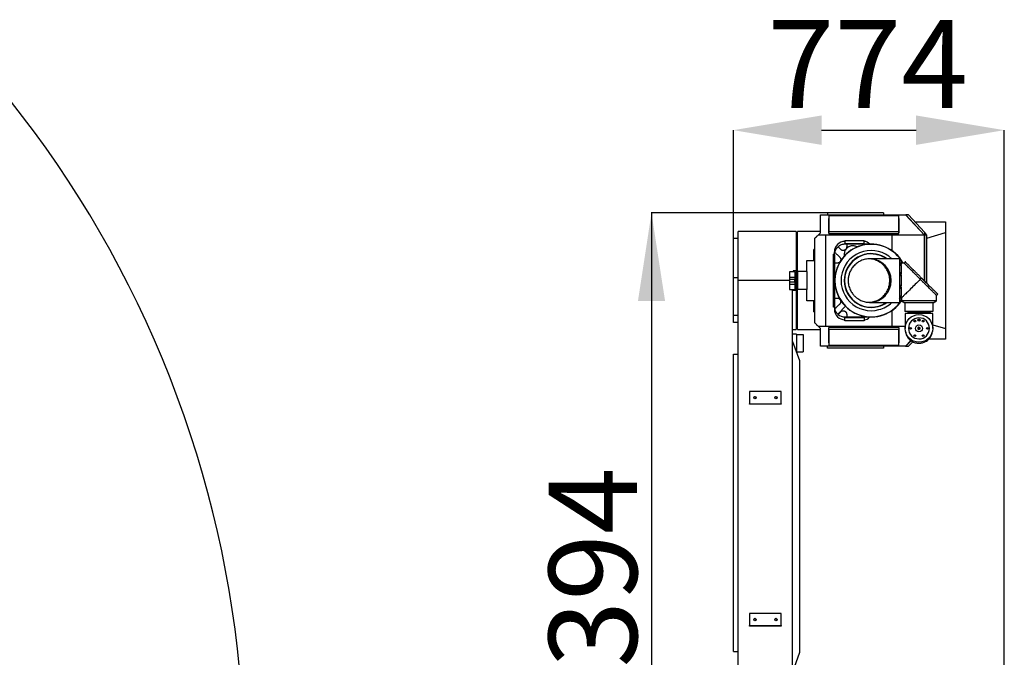
# Model space of a CAD drawing. Units: millimetres. Extents: x 0 to 21859, y 0 to 12474.
# Drawn here: x 6786 to 9598, y 7184 to 9005 of the extents above; entities that cross this region are included whole.
import ezdxf

# ---------------------------------------------------------------- set-up
doc = ezdxf.new("R2010")
doc.units = ezdxf.units.MM
doc.header["$PDSIZE"] = -1
doc.linetypes.add('SLD-实线', pattern=[0])
doc.layers.add('PDF_TEXT', color=7, linetype='SLD-实线')
doc.styles.add('SLDTEXTSTYLE1', font='SIMSUN.TTC')
doc.dimstyles.new('SLDDIMSTYLE0', dxfattribs={"dimtxt": 252, "dimasz": 252, "dimexe": 0, "dimexo": 0.0625, "dimgap": 63, "dimtad": 2, "dimrnd": 1e-09, "dimzin": 12, "dimdsep": 46, "dimtxsty": 'SLDTEXTSTYLE1', "dimsah": 1, "dimcen": 0.09, "dimadec": 0, "dimazin": 3, "dimtfac": 1, "dimtdec": 3, "dimtofl": 0, "dimtmove": 0, "dimatfit": 3, "dimfxl": 1, "dimfrac": 2, "dimtolj": 1, "dimtzin": 12, "dimarcsym": 0})
doc.dimstyles.new('SLDDIMSTYLE1', dxfattribs={"dimtxt": 252, "dimasz": 252, "dimexe": 0, "dimexo": 0.0625, "dimgap": 63, "dimtad": 2, "dimrnd": 1e-09, "dimzin": 12, "dimdsep": 46, "dimtxsty": 'SLDTEXTSTYLE1', "dimsah": 1, "dimcen": 0.09, "dimadec": 0, "dimazin": 3, "dimtfac": 1, "dimtdec": 3, "dimtmove": 0, "dimatfit": 0, "dimfxl": 1, "dimfrac": 2, "dimtolj": 1, "dimtzin": 12, "dimarcsym": 0})

# ---------------------------------------------------------------- blocks, each defined once
blk = doc.blocks.new('_D_15')
at = {"layer": 'PDF_TEXT'}
for p, q in [((9093, 8453.4), (8589.2, 8453.4)), ((8590.2, 8453.4), (8590.2, 6059.9)), ((8887.5, 6059.9), (8589.2, 6059.9))]:
    blk.add_line(p, q, dxfattribs=at)
for points in [[(8590.2, 8453.4), (8551.5, 8201.4), (8629, 8201.4)], [(8590.2, 6059.9), (8629, 6311.9), (8551.5, 6311.9)]]:
    blk.add_solid(points, dxfattribs=at)
at = {"layer": 'PDF_TEXT', "insert": (8297, 6963.4), "char_height": 252, "attachment_point": 1, "rotation": 90, "style": 'SLDTEXTSTYLE1'}
blk.add_mtext('2394', dxfattribs=at)
blk = doc.blocks.new('_D_16')
at = {"layer": 'Defpoints', "color": 0}
for p in [(9597.6, 8689.7), (8823.9, 8379.9), (9597.6, 6744.7)]:
    blk.add_point(p, dxfattribs=at)
at = {"layer": 'PDF_TEXT', "color": 0, "lineweight": -2}
for p, q in [((8823.9, 8380), (8823.9, 8689.7)), ((9075.9, 8689.7), (9345.6, 8689.7)), ((9597.6, 6744.7), (9597.6, 8689.7))]:
    blk.add_line(p, q, dxfattribs=at)
at = {"layer": 'PDF_TEXT', "color": 0}
for points in [[(9075.9, 8731.7), (9075.9, 8647.7), (8823.9, 8689.7)], [(9345.6, 8647.7), (9345.6, 8731.7), (9597.6, 8689.7)]]:
    blk.add_solid(points, dxfattribs=at)
at = {"layer": 'PDF_TEXT', "color": 0, "insert": (9207.7, 9004.7), "char_height": 252, "attachment_point": 2, "style": 'SLDTEXTSTYLE1'}
blk.add_mtext('\\A1;774', dxfattribs=at)

msp = doc.modelspace()

# ---------------------------------------------------------------- linework, layer by layer
at = {"color": 7, "linetype": 'Continuous', "lineweight": 25}
for p, q in [((9072.4834, 8447.43336), (9315.85801, 8447.43336)), ((9072.4834, 8396.63328), (9072.4834, 8447.43336)), ((9092.98339, 8453.4334), (9092.98339, 8447.43336)), ((9252.98339, 8453.4334), (9092.98339, 8453.4334)), ((9095.98339, 8436.89073), (9095.98339, 8396.64162)), ((9096.48339, 8444.49342), (9096.48339, 8399.77206)), ((9296.48339, 8444.49342), (9096.48339, 8444.49342)), ((9252.98339, 8453.4334), (9252.98339, 8447.43336)), ((9296.48339, 8399.77206), (9296.48339, 8444.49342)), ((9296.98339, 8396.64162), (9296.98339, 8436.89073)), ((9315.85801, 8447.43336), (9369.48339, 8389.93324)), ((9315.85801, 8447.43336), (9316.48313, 8447.43336)), ((9316.48313, 8447.43336), (9370.10852, 8389.93324)), ((9324.20677, 8447.43336), (9316.48313, 8447.43336)), ((9370.10852, 8398.21494), (9324.20677, 8447.43336)), ((9342.85908, 8427.43338), (9429.80682, 8427.43338)), ((9429.80682, 8427.43338), (9429.80682, 8396.93249)), ((8837.8834, 8379.93325), (8823.8834, 8379.93325)), ((8823.8834, 8268.304), (8823.8834, 8379.93325)), ((9002.88339, 8399.93323), (8837.8834, 8399.93323)), ((8837.8834, 8259.93336), (8837.8834, 8399.93323)), ((9002.88339, 8399.93323), (9002.88339, 8287.43328)), ((9007.48465, 8385.18322), (9002.88339, 8385.18322)), ((9072.4834, 8399.93323), (9007.48213, 8399.93323)), ((9056.48339, 8139.23324), (9056.48339, 8380.63324)), ((9065.78339, 8389.93324), (9072.4834, 8396.63328)), ((9087.4834, 8389.93324), (9087.4834, 8129.93325)), ((9277.20475, 8389.93324), (9087.4834, 8389.93324)), ((9096.48339, 8394.40549), (9096.48339, 8399.77206)), ((9096.48339, 8399.77206), (9296.48339, 8399.77206)), ((9096.48339, 8394.40549), (9099.1921, 8394.40549)), ((9101.48339, 8394.18186), (9291.48339, 8394.18186)), ((9277.48339, 8384.93336), (9277.20475, 8389.93324)), ((9369.48339, 8389.93324), (9277.20475, 8389.93324)), ((9277.48339, 8344.88047), (9277.48339, 8384.93336)), ((9293.77468, 8394.40549), (9296.48339, 8394.40549)), ((9296.48339, 8394.40549), (9296.48339, 8399.77206)), ((9369.48339, 8259.00448), (9369.48339, 8389.93324)), ((9370.10852, 8398.21494), (9370.10852, 8389.93324)), ((9376.45267, 8389.93324), (9370.10852, 8398.21494)), ((9370.10852, 8389.93324), (9370.10852, 8258.37935)), ((9376.45267, 8389.93324), (9370.10852, 8389.93324)), ((9376.45267, 8381.03617), (9429.80682, 8396.93249)), ((9376.45267, 8252.03503), (9376.45267, 8389.93324)), ((9429.80682, 8396.93249), (9429.80682, 8122.93423)), ((9130.41232, 8348.8623), (9122.7472, 8356.52746)), ((9142.48339, 8374.93337), (9142.48339, 8366.06682)), ((9142.48339, 8374.93337), (9197.48339, 8374.93337)), ((9142.48339, 8366.06682), (9142.48339, 8363.93321)), ((9142.48339, 8366.06682), (9197.48339, 8366.06682)), ((9147.48339, 8363.93321), (9142.48339, 8363.93321)), ((9187.16474, 8363.93321), (9147.48339, 8363.93321)), ((9197.48339, 8366.06682), (9197.48339, 8374.93337)), ((9197.48339, 8363.93321), (9197.48339, 8366.06682)), ((9056.48339, 8348.81628), (9053.48213, 8348.81628)), ((9053.48339, 8336.47002), (9056.48339, 8336.47002)), ((9109.48339, 8184.43335), (9109.48339, 8335.43337)), ((9112.48339, 8335.43337), (9109.48339, 8335.43337)), ((9112.48339, 8333.93324), (9112.48339, 8341.88403)), ((9112.48339, 8333.93324), (9112.48339, 8309.93331)), ((9214.73339, 8321.9334), (9211.19786, 8321.9334)), ((9297.98339, 8322.43336), (9217.48339, 8322.43336)), ((9297.98339, 8322.43336), (9297.98339, 8322.30509)), ((9298.48339, 8322.30509), (9297.98339, 8322.30509)), ((9298.48339, 8322.30509), (9298.48339, 8312.74427)), ((9298.48339, 8322.30509), (9300.80144, 8318.43341)), ((9033.48339, 8317.3777), (9053.48339, 8317.3777)), ((9112.48339, 8309.93331), (9112.48339, 8209.93341)), ((9297.98339, 8312.74427), (9298.48339, 8312.74427)), ((9297.98339, 8312.74427), (9297.98339, 8308.04218)), ((9300.80144, 8309.61193), (9297.98339, 8309.61193)), ((9298.48339, 8308.04218), (9297.98339, 8308.04218)), ((9300.80144, 8309.61193), (9298.48339, 8312.74427)), ((9298.48339, 8308.04218), (9298.48339, 8283.01156)), ((9298.48339, 8308.04218), (9300.80144, 8304.9096)), ((9302.98339, 8314.90124), (9302.98339, 8305.50683)), ((9311.48339, 8309.93331), (9302.98339, 8309.93331)), ((9302.98339, 8303.29979), (9302.98339, 8305.50683)), ((9302.98339, 8303.29979), (9302.98339, 8278.70477)), ((9314.95343, 8313.53439), (9311.4179, 8309.99888)), ((8823.8834, 8268.304), (8837.8834, 8268.304)), ((8823.8834, 8161.32844), (8823.8834, 8268.304)), ((8999.38339, 8284.93322), (8984.38339, 8284.93322)), ((8984.38339, 8284.93322), (8984.38339, 8269.93335)), ((8984.38339, 8269.93335), (8984.38339, 8263.93331)), ((8984.38339, 8269.93335), (8999.38339, 8269.93335)), ((9002.88339, 8287.43328), (8994.88339, 8287.43328)), ((8994.88339, 8287.43328), (8994.88339, 8284.93322)), ((8999.38339, 8284.93322), (8999.38339, 8269.93335)), ((8999.38339, 8284.93322), (8999.88339, 8284.93322)), ((8999.38339, 8269.93335), (8999.38339, 8263.93331)), ((8999.88339, 8284.93322), (8999.88339, 8234.93327)), ((9002.88339, 8232.43321), (9002.88339, 8287.43328)), ((9008.48338, 8234.4333), (9008.48338, 8285.43342)), ((9033.48339, 8285.43342), (9008.48338, 8285.43342)), ((9033.48339, 8285.43342), (9033.48339, 8234.4333)), ((9297.98339, 8283.01156), (9298.48339, 8283.01156)), ((9297.98339, 8283.01156), (9297.98339, 8275.40315)), ((9300.80144, 8281.81494), (9297.98339, 8281.81494)), ((9298.48339, 8275.40315), (9297.98339, 8275.40315)), ((9300.80144, 8281.81494), (9298.48339, 8283.01156)), ((9298.48339, 8275.40315), (9298.48339, 8244.46357)), ((9298.48339, 8275.40315), (9300.80144, 8274.20653)), ((9302.98339, 8275.13374), (9302.98339, 8278.70477)), ((9302.98339, 8275.13374), (9302.98339, 8244.73275)), ((9361.26893, 8267.21896), (9357.73339, 8263.68321)), ((8984.38339, 8259.93336), (8837.8834, 8259.93336)), ((8837.8834, 6990.04299), (8837.8834, 8259.93336)), ((8984.38339, 8263.93331), (8999.38339, 8263.93331)), ((8984.38339, 8263.93331), (8984.38339, 8255.93341)), ((8984.38339, 8255.93341), (8984.38339, 8249.93337)), ((8984.38339, 8255.93341), (8999.38339, 8255.93341)), ((8984.38339, 8249.93337), (8999.38339, 8249.93337)), ((8984.38339, 8249.93337), (8984.38339, 8234.93327)), ((8999.38339, 8255.93341), (8999.38339, 8263.93331)), ((8999.38339, 8255.93341), (8999.38339, 8249.93337)), ((8999.38339, 8249.93337), (8999.38339, 8234.93327)), ((9274.13036, 8259.93336), (9270.59482, 8259.93336)), ((9297.98339, 8244.46357), (9298.48339, 8244.46357)), ((9297.98339, 8244.46357), (9297.98339, 8236.85516)), ((9297.98339, 8238.05154), (9300.80144, 8238.05154)), ((9300.80144, 8245.65996), (9298.48339, 8244.46357)), ((9298.48339, 8236.85516), (9300.80144, 8238.05154)), ((9302.98339, 8241.16171), (9302.98339, 8244.73275)), ((9302.98339, 8241.16171), (9302.98339, 8216.56693)), ((8984.38339, 8234.93327), (8999.38339, 8234.93327)), ((8992.88339, 8086.12193), (8992.88339, 8234.93327)), ((8994.88339, 8234.93327), (8994.88339, 8232.43321)), ((8994.88339, 8232.43321), (9002.88339, 8232.43321)), ((8999.88339, 8234.93327), (8999.38339, 8234.93327)), ((9002.88339, 8232.43321), (9002.88339, 8119.93326)), ((9033.48339, 8234.4333), (9008.48338, 8234.4333)), ((9112.48339, 8209.93341), (9112.48339, 8185.93324)), ((9298.48339, 8236.85516), (9297.98339, 8236.85516)), ((9297.98339, 8211.82455), (9298.48339, 8211.82455)), ((9297.98339, 8211.82455), (9297.98339, 8207.12222)), ((9297.98339, 8210.2548), (9300.80144, 8210.2548)), ((9298.48339, 8236.85516), (9298.48339, 8211.82455)), ((9300.80144, 8214.95689), (9298.48339, 8211.82455)), ((9298.48339, 8207.12222), (9300.80144, 8210.2548)), ((9302.98339, 8214.35989), (9302.98339, 8216.56693)), ((9302.98339, 8214.35989), (9302.98339, 8204.96548)), ((9302.98339, 8209.93341), (9303.98339, 8209.93341)), ((9303.98339, 8209.93341), (9303.98339, 8202.43324)), ((9403.98339, 8202.43324), (9403.98339, 8217.43334)), ((9404.04888, 8217.36778), (9407.58442, 8220.90329)), ((9053.48339, 8202.48879), (9033.48339, 8202.48879)), ((9053.48339, 8183.39671), (9056.48339, 8183.39671)), ((9112.48339, 8184.43335), (9109.48339, 8184.43335)), ((9112.48339, 8185.93324), (9112.48339, 8177.98246)), ((9121.77608, 8164.22594), (9143.94428, 8186.3941)), ((9211.19786, 8197.93332), (9214.73339, 8197.93332)), ((9217.48339, 8197.43336), (9297.98339, 8197.43336)), ((9298.48339, 8207.12222), (9297.98339, 8207.12222)), ((9297.98339, 8197.56139), (9298.48339, 8197.56139)), ((9297.98339, 8197.56139), (9297.98339, 8197.43336)), ((9298.48339, 8207.12222), (9298.48339, 8197.56139)), ((9300.80144, 8201.43331), (9298.48339, 8197.56139)), ((9303.98339, 8202.43324), (9313.98339, 8196.65969)), ((9403.98339, 8202.43324), (9303.98339, 8202.43324)), ((9313.98339, 8196.65969), (9313.98339, 8171.18324)), ((9393.98338, 8196.65969), (9313.98339, 8196.65969)), ((9393.98338, 8196.65969), (9403.98339, 8202.43324)), ((9393.98338, 8177.18328), (9393.98338, 8196.65969)), ((8823.8834, 8139.93324), (8823.8834, 8161.32844)), ((8823.8834, 8161.32844), (8837.8834, 8161.32844)), ((9053.48213, 8171.0502), (9056.48339, 8171.0502)), ((9121.77608, 8164.22594), (9122.74729, 8163.33927)), ((9122.7471, 8163.33927), (9130.41232, 8171.00442)), ((9142.48339, 8155.93327), (9147.48339, 8155.93327)), ((9142.48339, 8155.93327), (9142.48339, 8153.7999)), ((9197.48339, 8153.7999), (9142.48339, 8153.7999)), ((9142.48339, 8144.93335), (9142.48339, 8153.7999)), ((9147.48339, 8155.93327), (9189.39085, 8155.93327)), ((9197.48339, 8153.7999), (9197.48339, 8155.93327)), ((9197.48339, 8153.7999), (9197.48339, 8144.93335)), ((9277.48339, 8134.93336), (9277.48339, 8174.98625)), ((9393.96699, 8171.18324), (9313.98339, 8171.18324)), ((9314.73339, 8162.68338), (9314.73339, 8123.43324)), ((9314.75009, 8162.68338), (9314.73339, 8162.68338)), ((9316.73339, 8166.07345), (9314.75009, 8165.6834)), ((9314.75009, 8165.6834), (9314.75009, 8162.68338)), ((9393.23339, 8165.6834), (9314.75009, 8165.6834)), ((9324.98339, 8167.68325), (9316.732, 8166.07321)), ((9322.48339, 8171.18324), (9322.48339, 8168.43332)), ((9353.98339, 8168.43332), (9322.48339, 8168.43332)), ((9324.98339, 8168.43332), (9324.98339, 8167.68325)), ((9382.98339, 8167.68325), (9324.98339, 8167.68325)), ((9385.48339, 8168.43332), (9353.98339, 8168.43332)), ((9382.98339, 8167.68325), (9382.98339, 8168.43332)), ((9393.23339, 8165.6834), (9382.98339, 8167.68325)), ((9385.48339, 8168.43332), (9385.48339, 8171.18324)), ((9393.23339, 8123.43324), (9393.23339, 8165.6834)), ((9393.96699, 8177.18328), (9393.96699, 8171.18324)), ((9393.98338, 8177.18328), (9393.96699, 8177.18328)), ((8837.8834, 8139.93324), (8823.8834, 8139.93324)), ((9002.88339, 8134.68326), (9007.48465, 8134.68326)), ((9072.4834, 8123.23321), (9065.78339, 8129.93325)), ((9087.4834, 8129.93325), (9277.20475, 8129.93325)), ((9099.1921, 8125.46123), (9096.48339, 8125.46123)), ((9096.48339, 8120.09467), (9096.48339, 8125.46123)), ((9291.48339, 8125.68487), (9101.48339, 8125.68487)), ((9197.48339, 8144.93335), (9142.48339, 8144.93335)), ((9277.20475, 8129.93325), (9277.48339, 8134.93336)), ((9277.20475, 8129.93325), (9314.73339, 8129.93325)), ((9296.48339, 8125.46123), (9293.77468, 8125.46123)), ((9296.48339, 8125.46123), (9296.48339, 8120.09467)), ((9331.48339, 8123.43324), (9331.56673, 8125.36801)), ((9353.98339, 8126.89746), (9350.98339, 8125.16535)), ((9350.98339, 8125.16535), (9350.98339, 8121.70137)), ((9350.98339, 8125.16535), (9353.98339, 8123.43324)), ((9356.9834, 8125.16535), (9353.98339, 8126.89746)), ((9353.98339, 8123.43324), (9353.98339, 8126.89746)), ((9356.9834, 8125.16535), (9353.98339, 8123.43324)), ((9356.9834, 8121.70137), (9356.9834, 8125.16535)), ((9393.23339, 8133.83091), (9429.80682, 8122.93423)), ((8992.88339, 8119.93326), (9002.88339, 8119.93326)), ((9003.8834, 8106.6779), (8992.88339, 8106.6779)), ((9003.8834, 8106.6779), (9003.8834, 8056.68927)), ((9003.8834, 8106.22896), (9022.88339, 8106.22896)), ((9007.48213, 8119.93326), (9072.4834, 8119.93326)), ((9022.88339, 8106.22896), (9022.88339, 8056.53501)), ((9072.4834, 8072.43336), (9072.4834, 8123.23321)), ((9095.98339, 8123.2251), (9095.98339, 8082.97599)), ((9096.48339, 8120.09467), (9096.48339, 8075.3733)), ((9296.48339, 8120.09467), (9096.48339, 8120.09467)), ((9296.48339, 8075.3733), (9296.48339, 8120.09467)), ((9296.98339, 8082.97599), (9296.98339, 8123.2251)), ((9331.56673, 8121.49871), (9331.48339, 8123.43324)), ((9350.98339, 8121.70137), (9353.98339, 8123.43324)), ((9350.98339, 8121.70137), (9353.98339, 8119.96926)), ((9353.98339, 8119.96926), (9353.98339, 8123.43324)), ((9356.9834, 8121.70137), (9353.98339, 8123.43324)), ((9353.98339, 8119.96926), (9356.9834, 8121.70137)), ((9383.98073, 8123.83331), (9382.4879, 8123.43324)), ((9382.4879, 8123.43324), (9383.98073, 8123.03341)), ((9383.58339, 8123.43324), (9383.9825, 8123.66379)), ((9383.58339, 8123.43324), (9383.9825, 8123.20293)), ((9429.80682, 8122.93423), (9429.80682, 8092.43334)), ((8992.88339, 7141.10351), (8992.88339, 8086.12193)), ((8992.88339, 8086.12193), (9012.88338, 8031.36624)), ((9315.85801, 8072.43336), (9072.4834, 8072.43336)), ((9092.98339, 8066.43332), (9092.98339, 8072.43336)), ((9096.48339, 8075.3733), (9296.48339, 8075.3733)), ((9252.98339, 8072.43336), (9252.98339, 8066.43332)), ((9330.79049, 8088.44484), (9315.85801, 8072.43336)), ((9315.85801, 8072.43336), (9316.48313, 8072.43336)), ((9331.1635, 8088.17447), (9316.48313, 8072.43336)), ((9316.48313, 8072.43336), (9324.20677, 8072.43336)), ((9336.10975, 8085.19638), (9324.20677, 8072.43336)), ((9429.80682, 8092.43334), (9381.99124, 8092.43334)), ((8823.8834, 7199.9333), (8823.8834, 8049.93332)), ((8823.8834, 8049.93332), (8837.8834, 8049.93332)), ((9003.63395, 8056.68927), (9003.8834, 8056.68927)), ((9003.77582, 8056.30077), (9022.88339, 8056.30077)), ((9003.8834, 8056.68927), (9003.8834, 8056.53501)), ((9003.8834, 8056.53501), (9022.88339, 8056.53501)), ((9022.88339, 8056.53501), (9022.88339, 8056.30077)), ((9252.98339, 8066.43332), (9092.98339, 8066.43332)), ((9012.88338, 8031.36624), (9012.88338, 7197.2704)), ((8870.3834, 7942.9071), (8870.3834, 7907.97234)), ((8960.3834, 7942.9071), (8870.3834, 7942.9071)), ((8960.3834, 7907.97234), (8960.3834, 7942.9071)), ((8870.3834, 7906.7514), (8870.3834, 7907.97234)), ((8870.3834, 7907.97234), (8960.3834, 7907.97234)), ((8960.3834, 7906.7514), (8870.3834, 7906.7514)), ((8960.3834, 7907.97234), (8960.3834, 7906.7514)), ((8870.3834, 7309.09146), (8870.3834, 7274.1567)), ((8960.3834, 7309.09146), (8870.3834, 7309.09146)), ((8960.3834, 7274.1567), (8960.3834, 7309.09146)), ((8870.3834, 7272.93576), (8870.3834, 7274.1567)), ((8870.3834, 7274.1567), (8960.3834, 7274.1567)), ((8960.3834, 7272.93576), (8870.3834, 7272.93576)), ((8960.3834, 7274.1567), (8960.3834, 7272.93576)), ((8823.8834, 7199.9333), (8837.8834, 7199.9333)), ((9012.88338, 7197.2704), (8992.88339, 7141.10351))]:
    msp.add_line(p, q, dxfattribs=at)
at = {"color": 7, "linetype": 'Continuous', "lineweight": 25, "flags": 128}
for points in [[(9348.14413, 8273.27264), (9351.30206, 8270.11455), (9354.503, 8266.91378), (9357.73339, 8263.68321)], [(9357.73339, 8263.68321), (9354.15894, 8260.10884), (9350.5836, 8256.53351), (9347.02565, 8252.97559), (9343.50333, 8249.4532), (9340.03464, 8245.98444), (9336.63735, 8242.58722), (9333.32885, 8239.27868), (9330.12607, 8236.07601), (9327.0454, 8232.9954), (9324.10261, 8230.0526), (9321.31278, 8227.26262), (9318.69017, 8224.64002), (9316.24821, 8222.19814), (9313.99941, 8219.94937), (9311.95526, 8217.90517), (9310.12624, 8216.07626), (9308.5217, 8214.47171), (9307.14986, 8213.09985), (9306.01775, 8211.9676), (9305.13114, 8211.08116), (9304.49459, 8210.44458), (9304.11136, 8210.0612), (9303.98339, 8209.93341)], [(9357.73339, 8263.68321), (9360.9638, 8260.45288), (9364.16471, 8257.25187), (9367.32264, 8254.09401)], [(9376.40006, 8125.36801), (9376.48339, 8123.43324), (9376.40006, 8121.49871)]]:
    msp.add_lwpolyline(points, dxfattribs=at)
at = {"color": 7, "linetype": 'Continuous', "lineweight": 25}
for centre, radius in [((9353.98339, 8123.43331), 39.25), ((9329.98339, 8123.43331), 2.5), ((9341.98339, 8144.21792), 2.5), ((9353.98339, 8123.43331), 10), ((9353.98339, 8147.43331), 3), ((9353.98339, 8147.43331), 2.5), ((9365.98339, 8144.21792), 2.5), ((9377.98339, 8123.43331), 2.5), ((9341.98339, 8102.6487), 2.5), ((9365.98339, 8102.6487), 2.5), ((8885.38487, 7925.44413), 3.39805), ((8945.38487, 7925.44413), 3.39805), ((8885.38451, 7291.62857), 3.39814), ((8945.38451, 7291.62857), 3.39814)]:
    msp.add_circle(centre, radius, dxfattribs=at)
for centre, radius, start, end in [((9217.48339, 8259.93331), 104, 105, 326.39103146), ((9217.48339, 8259.93331), 103.5, 104.99999998, 285.00000001), ((9217.48339, 8259.93331), 104, 28.73565355, 105), ((9217.48339, 8259.93331), 103.5, 28.88752679, 104.99999998), ((9217.48339, 8259.93331), 86, 105, 285.00000002), ((9217.48339, 8259.93331), 77, 104.99999998, 285), ((9217.48339, 8259.93331), 76, 90, 304.67741059), ((9217.48339, 8259.93331), 86, 46.61413698, 105), ((9217.48339, 8259.93331), 77, 54.26121272, 104.99999998), ((9217.48339, 8259.93331), 62.5, 92.52182849, 98.08764548), ((9217.48339, 8259.93331), 62.5, 90, 92.52182848), ((9211.98339, 8259.93331), 62.5, 272.52182848, 87.47817155), ((9217.48339, 8259.93331), 76, 55.32258857, 90), ((9142.48339, 8185.93331), 30, 180.00000013, 193.98956386), ((9217.48339, 8259.93331), 62.5, 262.99024637, 267.47817154), ((9217.48339, 8259.93331), 62.5, 267.47817153, 270.00000001), ((9217.48339, 8259.93331), 77, 285, 305.73878647), ((9217.48339, 8259.93331), 86, 285.00000002, 313.3858624), ((9217.48339, 8259.93331), 103.5, 285.00000001, 326.69388822), ((9142.48339, 8185.93331), 30, 228.86237913, 270.00000001), ((9353.98339, 8123.43331), 30, 0.76396636, 359.23603364), ((9353.98339, 8123.43331), 22.5, 115.06724121, 124.93275879), ((9353.98339, 8123.43331), 22.5, 55.06724119, 64.93275881), ((9353.98339, 8123.43331), 22.5, 235.06724122, 245.00543389), ((9353.98339, 8123.43331), 22.5, 295.06724118, 304.93275882), ((9353.98339, 8123.43331), 30, 359.55990838, 0.44009162), ((8885.38339, 7924.0751), 3.40101, 11.62783557, 168.37216443), ((8945.38339, 7924.0751), 3.40101, 11.62783557, 168.37216443), ((8885.38339, 7290.25962), 3.40098, 11.62514517, 168.37485483), ((8945.38339, 7290.25962), 3.40098, 11.62514517, 168.37485483)]:
    msp.add_arc(centre, radius, start, end, dxfattribs=at)
for centre, major_axis, start_param, end_param in [((9142.48339, 8341.88413), (0, -30.00107), 3.1415926538, 4.7123889802), ((9197.48339, 8351.88449), (0, -20.00071), 2.2173257408, 3.1415926536), ((9142.48339, 8177.9825), (0, 30.00107, 0), 1.5707963263, 3.1415926535), ((9197.48339, 8167.98214), (0, 20.00071, 0), 3.1415926536, 4.0658595665)]:
    msp.add_ellipse(centre, major_axis=major_axis, ratio=0.999964448, start_param=start_param, end_param=end_param, dxfattribs=at)
for points, knots in [([(9096.48339, 8437.91545), (9096.33828, 8437.75074), (9096.04805, 8437.4213), (9096.00495, 8437.06759), (9095.98339, 8436.89073)], [0, 0, 0, 0, 0.499977243, 1, 1, 1, 1]), ([(9095.98339, 8435.10188), (9096.00495, 8435.27874), (9096.04805, 8435.63245), (9096.33828, 8435.96189), (9096.48339, 8436.1266)], [0, 0, 0, 0, 0.500022757, 1, 1, 1, 1]), ([(9296.98339, 8436.89073), (9296.96183, 8437.06759), (9296.91872, 8437.4213), (9296.6285, 8437.75074), (9296.48339, 8437.91545)], [0, 0, 0, 0, 0.5000232573, 1, 1, 1, 1]), ([(9296.48339, 8436.1266), (9296.6285, 8435.96189), (9296.91872, 8435.63245), (9296.96183, 8435.27874), (9296.98339, 8435.10188)], [0, 0, 0, 0, 0.4999767427, 1, 1, 1, 1]), ([(9007.4834, 8259.93336), (9007.4834, 8264.51486), (9007.4834, 8273.67779), (9007.4834, 8287.28988), (9007.4834, 8300.63848), (9007.4834, 8313.59507), (9007.4834, 8326.0349), (9007.4834, 8337.83817), (9007.4834, 8348.89113), (9007.4834, 8359.08747), (9007.4834, 8368.32891), (9007.4834, 8376.52614), (9007.4834, 8383.60106), (9007.4834, 8389.48312), (9007.4834, 8394.12488), (9007.4834, 8397.44761), (9007.4834, 8399.54362), (9007.4834, 8399.80336), (9007.4834, 8399.93323)], [0, 0, 0, 0, 0.0625001069, 0.1249994527, 0.1875001308, 0.2499993382, 0.3124996658, 0.3749997828, 0.437499717, 0.5000000973, 0.5625002374, 0.6250000382, 0.6874998473, 0.7499998685, 0.812500102, 0.8749999003, 0.9375000161, 1, 1, 1, 1]), ([(9056.48339, 8380.63324), (9056.51306, 8380.66301), (9056.57279, 8380.72294), (9057.05212, 8381.20183), (9057.81232, 8381.96215), (9058.86896, 8383.01884), (9060.2109, 8384.36103), (9061.81443, 8385.96423), (9063.67314, 8387.82327), (9065.06554, 8389.21549), (9065.78339, 8389.93324)], [0, 0, 0, 0, 0.11501267172, 0.23152689456, 0.34940931309, 0.47158711332, 0.59581368092, 0.72664206979, 0.85907113918, 1, 1, 1, 1]), ([(9087.4834, 8389.93324), (9085.47949, 8389.93324), (9081.47167, 8389.93324), (9075.69966, 8389.93324), (9070.31102, 8389.93324), (9067.2926, 8389.93324), (9065.78339, 8389.93324)], [0, 0, 0, 0, 0.2500003294, 0.5000001355, 0.7499998541, 1, 1, 1, 1]), ([(9095.98339, 8396.64162), (9096.00495, 8396.46476), (9096.04805, 8396.11105), (9096.33828, 8395.78161), (9096.48339, 8395.6169)], [0, 0, 0, 0, 0.500022757, 1, 1, 1, 1]), ([(9099.1921, 8394.40549), (9099.5605, 8394.34056), (9100.2973, 8394.21071), (9101.08803, 8394.19147), (9101.48339, 8394.18186)], [0, 0, 0, 0, 0.5000015608, 1, 1, 1, 1]), ([(9291.48339, 8394.18186), (9291.87875, 8394.19147), (9292.66948, 8394.21071), (9293.40628, 8394.34056), (9293.77468, 8394.40549)], [0, 0, 0, 0, 0.499996869, 1, 1, 1, 1]), ([(9296.48339, 8395.6169), (9296.6285, 8395.78161), (9296.91872, 8396.11105), (9296.96183, 8396.46476), (9296.98339, 8396.64162)], [0, 0, 0, 0, 0.4999767427, 1, 1, 1, 1]), ([(9122.74729, 8356.52722), (9121.54707, 8355.37337), (9119.11184, 8353.03223), (9116.4746, 8349.08791), (9114.51563, 8345.10875), (9113.75634, 8342.50138), (9113.3732, 8341.1857)], [0, 0, 0, 0, 0.2731351103, 0.5541880499, 0.775042272, 1, 1, 1, 1]), ([(9142.48339, 8363.93321), (9140.6878, 8363.84074), (9137.09661, 8363.6558), (9131.8943, 8362.15182), (9126.98681, 8359.86211), (9124.16048, 8357.63886), (9122.74729, 8356.52722)], [0, 0, 0, 0, 0.2499987288, 0.4999985506, 0.7499964734, 1, 1, 1, 1]), ([(9147.48339, 8355.93332), (9147.46286, 8355.31999), (9147.42191, 8354.0964), (9146.83229, 8352.18454), (9145.87454, 8350.40746), (9144.87362, 8349.12179), (9143.68178, 8348.05208), (9142.64912, 8347.34201), (9141.38329, 8346.68464), (9140.02914, 8346.22478), (9138.66567, 8345.97352), (9136.91363, 8345.88533), (9134.94536, 8346.16268), (9132.52815, 8347.08679), (9131.21627, 8348.18766), (9130.41232, 8348.8623)], [0, 0, 0, 0, 0.1210923939, 0.2415785067, 0.2997116852, 0.358494164, 0.3882433981, 0.4181186439, 0.4463961857, 0.4955595081, 0.5432784246, 0.5911350493, 0.7050245676, 0.8192328603, 1, 1, 1, 1]), ([(9177.51731, 8355.94738), (9176.48589, 8356.50388), (9174.42308, 8357.61685), (9171.06655, 8358.7037), (9167.60409, 8359.33306), (9164.08322, 8359.45237), (9160.58249, 8359.0696), (9157.17222, 8358.18967), (9153.92245, 8356.83222), (9150.90042, 8355.02367), (9148.16734, 8352.80244), (9145.7801, 8350.21313), (9143.78702, 8347.30927), (9142.23011, 8344.15054), (9141.13784, 8340.80124), (9140.54494, 8337.33239), (9140.41843, 8333.80655), (9140.75869, 8331.48747), (9140.92883, 8330.32788)], [0, 0, 0, 0, 0.0625003444, 0.124999706, 0.1874998625, 0.2499998588, 0.3124998895, 0.3750003242, 0.4374991641, 0.5000006097, 0.5624980684, 0.6249982832, 0.6874990522, 0.7500007571, 0.812499405, 0.8750001101, 0.9374974719, 1, 1, 1, 1]), ([(9147.48339, 8363.93321), (9147.48339, 8363.48331), (9147.48339, 8362.58352), (9147.48339, 8360.81465), (9147.48339, 8358.65671), (9147.48339, 8356.84115), (9147.48339, 8355.93332)], [0, 0, 0, 0, 0.2487447152, 0.4974797189, 0.7487239398, 1, 1, 1, 1]), ([(9217.49982, 8363.93345), (9215.84293, 8363.93352), (9212.63988, 8363.93366), (9208.06648, 8363.93399), (9203.9586, 8363.93391), (9200.57222, 8363.93395), (9197.84417, 8363.93389), (9195.70911, 8363.93404), (9193.91771, 8363.93362), (9192.37597, 8363.93371), (9190.3348, 8363.93365), (9188.59653, 8363.93387), (9187.25738, 8363.93319), (9187.00661, 8363.93321), (9187.04786, 8363.93321), (9187.04856, 8363.93321)], [0, 0, 0, 0, 0.1601567978, 0.3096104913, 0.4418366899, 0.5568365663, 0.6364309424, 0.7049988801, 0.7625384805, 0.809224424, 0.8524833384, 0.9629603324, 0.9897989724, 0.9998271024, 1, 1, 1, 1]), ([(9053.48339, 8336.47002), (9053.48339, 8337.65095), (9053.48339, 8340.0128), (9053.48339, 8343.04555), (9053.48339, 8345.55636), (9053.48339, 8347.40363), (9053.48339, 8348.59295), (9053.48339, 8348.74184), (9053.48339, 8348.81628)], [0, 0, 0, 0, 0.1666683037, 0.3333364574, 0.5000011329, 0.6666683579, 0.8333330929, 1, 1, 1, 1]), ([(9053.48339, 8317.3777), (9053.48339, 8320.60284), (9053.48339, 8327.05309), (9053.48339, 8333.33105), (9053.48339, 8336.47002)], [0, 0, 0, 0, 0.5000020009, 1, 1, 1, 1]), ([(9112.48339, 8333.93324), (9112.52088, 8335.15562), (9112.59585, 8337.60029), (9113.11408, 8339.99059), (9113.37319, 8341.1857)], [0, 0, 0, 0, 0.50001465858, 1, 1, 1, 1]), ([(9113.37316, 8341.1857), (9115.77433, 8338.78449), (9120.57681, 8333.98191), (9125.22853, 8329.33024), (9127.55446, 8327.00432)], [0, 0, 0, 0, 0.4999839544, 1, 1, 1, 1]), ([(9127.55446, 8327.00432), (9128.10466, 8326.37944), (9129.20425, 8325.1306), (9130.1081, 8322.93665), (9130.4959, 8320.85571), (9130.50241, 8319.32193), (9130.30379, 8317.92488), (9130.0189, 8316.85024), (9129.60144, 8315.77897), (9129.07919, 8314.78015), (9128.42981, 8313.83082), (9127.63137, 8312.90165), (9126.62724, 8312.00201), (9125.55794, 8311.27505), (9123.9891, 8310.50856), (9122.22267, 8309.97619), (9121.06357, 8309.94762), (9120.48339, 8309.93331)], [0, 0, 0, 0, 0.1282615943, 0.2563343487, 0.3205064956, 0.3845269695, 0.4168106964, 0.4489498974, 0.4716978736, 0.4946599333, 0.5155401084, 0.538508691, 0.5768669457, 0.6337845427, 0.6909827504, 0.8453243065, 1, 1, 1, 1]), ([(9211.19786, 8321.9334), (9208.83929, 8321.79697), (9204.23012, 8321.53037), (9197.42206, 8320.10951), (9190.81642, 8317.97745), (9184.37171, 8315.01709), (9178.46453, 8311.40647), (9173.12344, 8307.24613), (9168.36051, 8302.6494), (9164.25945, 8297.72412), (9160.82562, 8292.60815), (9158.01637, 8287.45608), (9155.7687, 8282.21229), (9154.07501, 8276.98428), (9152.871, 8271.88619), (9152.07696, 8266.62211), (9151.7442, 8261.25244), (9151.86182, 8255.85876), (9152.50399, 8249.79536), (9153.91106, 8243.21363), (9156.13951, 8236.59366), (9158.87614, 8230.69022), (9161.94352, 8225.47366), (9165.77166, 8220.18429), (9170.44035, 8215.04472), (9175.96005, 8210.27228), (9181.78439, 8206.32195), (9187.83363, 8203.16174), (9194.04919, 8200.74806), (9200.38427, 8199.07035), (9206.11782, 8198.16501), (9209.72856, 8198.00033), (9211.19786, 8197.93332)], [0, 0, 0, 0, 0.0435313482, 0.0850701086, 0.1267700796, 0.1684342508, 0.2099240168, 0.2453244599, 0.2807960798, 0.3161538771, 0.3443868064, 0.3726857141, 0.4008844141, 0.4241991408, 0.4475796844, 0.4708780227, 0.4942651095, 0.5177371848, 0.5411259291, 0.5740774129, 0.6070491562, 0.6364501438, 0.6659595078, 0.695399782, 0.7350515445, 0.7748511371, 0.8145602864, 0.854055431, 0.8936918599, 0.9333516478, 0.9728792597, 1, 1, 1, 1]), ([(9270.59482, 8259.93336), (9270.55548, 8261.61389), (9270.47679, 8264.97505), (9269.843, 8270.08207), (9268.8001, 8275.18758), (9267.32083, 8280.21713), (9265.31128, 8285.44342), (9262.683, 8290.72887), (9259.41412, 8295.93596), (9255.35592, 8301.19355), (9250.43181, 8306.26938), (9244.63225, 8310.93423), (9238.43401, 8314.80038), (9231.90241, 8317.86017), (9225.09332, 8320.08693), (9218.1722, 8321.53152), (9213.5197, 8321.79961), (9211.19786, 8321.9334)], [0, 0, 0, 0, 0.0438326962, 0.0876683482, 0.1348852479, 0.1822638089, 0.229518972, 0.2898698309, 0.3504458845, 0.4108773268, 0.4926594301, 0.5747436025, 0.6566417809, 0.7422787595, 0.8282603867, 0.9142926348, 1, 1, 1, 1]), ([(9274.13036, 8259.93336), (9274.09101, 8261.61388), (9274.01232, 8264.97504), (9273.37854, 8270.08208), (9272.33563, 8275.1876), (9270.85638, 8280.21709), (9268.8468, 8285.44344), (9266.21851, 8290.72889), (9262.9497, 8295.9359), (9258.89143, 8301.19359), (9253.96735, 8306.26937), (9248.16779, 8310.93422), (9241.9695, 8314.8004), (9235.43802, 8317.86014), (9228.62881, 8320.08694), (9221.7077, 8321.53153), (9217.05523, 8321.79961), (9214.73339, 8321.9334)], [0, 0, 0, 0, 0.043832677, 0.0876681824, 0.13488506, 0.1822638795, 0.2295186815, 0.2898695122, 0.3504460083, 0.4108768823, 0.4926589474, 0.5747430915, 0.6566412316, 0.7422788661, 0.8282597335, 0.9142919443, 1, 1, 1, 1]), ([(9033.48339, 8285.43342), (9033.48339, 8290.82695), (9033.48339, 8301.61398), (9033.48339, 8312.12314), (9033.48339, 8317.3777)], [0, 0, 0, 0, 0.5000020209, 1, 1, 1, 1]), ([(9120.48339, 8309.93331), (9119.13513, 8309.93331), (9115.96168, 8309.93331), (9113.75345, 8309.93331), (9112.48339, 8309.93331)], [0, 0, 0, 0, 0.4248540155, 1, 1, 1, 1]), ([(9300.80144, 8318.43341), (9301.15329, 8317.8507), (9301.81676, 8316.75193), (9302.57573, 8315.54164), (9302.87649, 8315.06918), (9302.98339, 8314.90124)], [0, 0, 0, 0, 0.4212220786, 0.7942696003, 1, 1, 1, 1]), ([(9302.98339, 8305.50683), (9302.81947, 8305.94064), (9302.49241, 8306.80621), (9301.76652, 8308.17069), (9301.18474, 8309.08687), (9300.85284, 8309.54151), (9300.80144, 8309.61193)], [0, 0, 0, 0, 0.3006773823, 0.5999475539, 0.9380401777, 1, 1, 1, 1]), ([(9300.80144, 8304.9096), (9301.15698, 8304.47139), (9301.66016, 8303.8512), (9302.10704, 8303.54617), (9302.23817, 8303.45667)], [0, 0, 0, 0, 0.7065747408, 1, 1, 1, 1]), ([(9302.23817, 8303.45667), (9302.44865, 8303.35411), (9302.73332, 8303.21538), (9302.93169, 8303.28234), (9302.98339, 8303.29979)], [0, 0, 0, 0, 0.7393509067, 1, 1, 1, 1]), ([(9348.14413, 8273.27264), (9345.82911, 8275.58764), (9342.0723, 8279.34442), (9337.0498, 8284.36691), (9332.9501, 8288.46653), (9328.97865, 8292.43819), (9324.81081, 8296.60601), (9321.37958, 8300.03698), (9318.66576, 8302.75095), (9316.42615, 8304.99073), (9314.19418, 8307.22243), (9312.52355, 8308.89338), (9311.58066, 8309.83592), (9311.47252, 8309.94419), (9311.4179, 8309.99888)], [0, 0, 0, 0, 0.1304829671, 0.2117475302, 0.2930013747, 0.3766814102, 0.4603372095, 0.5690006995, 0.6246857644, 0.6803618485, 0.7695804232, 0.861199286, 0.9298840625, 1, 1, 1, 1]), ([(9361.26893, 8267.21896), (9358.90926, 8269.5785), (9354.30196, 8274.18557), (9347.54301, 8280.94504), (9341.07264, 8287.41495), (9335.54527, 8292.94265), (9330.96311, 8297.52451), (9327.25163, 8301.23606), (9324.09255, 8304.39508), (9321.48381, 8307.00398), (9319.38123, 8309.10658), (9317.46062, 8311.02723), (9315.93694, 8312.55095), (9315.0751, 8313.41252), (9314.98812, 8313.49964), (9314.95343, 8313.53439)], [0, 0, 0, 0, 0.1107906161, 0.2163211197, 0.3221498702, 0.4275495748, 0.4990821524, 0.5707699112, 0.6422149163, 0.6984587656, 0.7548393578, 0.8110197427, 0.8819991036, 0.9529383664, 1, 1, 1, 1]), ([(9302.98339, 8278.70477), (9302.81948, 8279.14899), (9302.49243, 8280.03534), (9301.76643, 8281.07758), (9301.18492, 8281.60512), (9300.85285, 8281.78681), (9300.80144, 8281.81494)], [0, 0, 0, 0, 0.3006792574, 0.5999487563, 0.9380697208, 1, 1, 1, 1]), ([(9300.80144, 8274.20653), (9301.1533, 8274.09746), (9301.81683, 8273.89177), (9302.57571, 8274.36661), (9302.87648, 8274.93257), (9302.98339, 8275.13374)], [0, 0, 0, 0, 0.4211981893, 0.7942685541, 1, 1, 1, 1]), ([(9407.49565, 8220.99222), (9407.51978, 8220.968), (9407.61669, 8220.87078), (9406.96248, 8221.52526), (9405.60183, 8222.88611), (9403.82465, 8224.66318), (9401.93287, 8226.55484), (9400.09869, 8228.38906), (9398.06387, 8230.42394), (9395.62928, 8232.8586), (9392.78304, 8235.70483), (9389.48086, 8239.00678), (9385.98744, 8242.50024), (9381.92738, 8246.56047), (9377.31392, 8251.17389), (9372.09783, 8256.38988), (9366.73721, 8261.75041), (9363.09173, 8265.39606), (9361.26893, 8267.21896)], [0, 0, 0, 0, 0.0240933147, 0.0967435693, 0.164109981, 0.2331066349, 0.2784977118, 0.3238962448, 0.3705904766, 0.4172899975, 0.477856926, 0.53843546, 0.6007122646, 0.6629974801, 0.745911956, 0.8288389936, 0.9144162738, 1, 1, 1, 1]), ([(9007.4834, 8119.93326), (9007.4834, 8120.06326), (9007.4834, 8120.32327), (9007.4834, 8122.41868), (9007.4834, 8125.74201), (9007.4834, 8130.38329), (9007.4834, 8136.26541), (9007.4834, 8143.34062), (9007.4834, 8151.53779), (9007.4834, 8160.77927), (9007.4834, 8170.97537), (9007.4834, 8182.02851), (9007.4834, 8193.83161), (9007.4834, 8206.27148), (9007.4834, 8219.22811), (9007.4834, 8232.57675), (9007.4834, 8246.18886), (9007.4834, 8255.35187), (9007.4834, 8259.93336)], [0, 0, 0, 0, 0.0625000042, 0.1249999278, 0.1874999565, 0.2499997917, 0.3124997797, 0.3750001133, 0.4374998811, 0.4999999881, 0.5624995317, 0.625000304, 0.6874994576, 0.7499997521, 0.8124999476, 0.8749995406, 0.9374999262, 1, 1, 1, 1]), ([(9211.19786, 8197.93332), (9213.55642, 8198.06979), (9218.16558, 8198.33646), (9224.97369, 8199.75681), (9231.57927, 8201.88938), (9238.02398, 8204.84956), (9243.93116, 8208.46034), (9249.27231, 8212.62033), (9254.03526, 8217.21705), (9258.13617, 8222.14267), (9261.57015, 8227.25828), (9264.37938, 8232.41067), (9266.62663, 8237.65425), (9268.32209, 8242.88232), (9269.51921, 8247.9805), (9270.40673, 8253.67586), (9270.52765, 8257.6984), (9270.59482, 8259.93336)], [0, 0, 0, 0, 0.08706118003, 0.17013696175, 0.25353591907, 0.33686280421, 0.41984021804, 0.49063885798, 0.56158088077, 0.63229658966, 0.68876046288, 0.74535847594, 0.80175350761, 0.84838403454, 0.89514210781, 0.94174014856, 1, 1, 1, 1]), ([(9214.73339, 8197.93332), (9217.09194, 8198.06978), (9221.70103, 8198.33645), (9228.50927, 8199.75683), (9235.11479, 8201.88937), (9241.55955, 8204.84958), (9247.46667, 8208.46032), (9252.80785, 8212.62033), (9257.5708, 8217.21706), (9261.67168, 8222.14263), (9265.10572, 8227.25834), (9267.91489, 8232.41061), (9270.16218, 8237.6543), (9271.85762, 8242.88229), (9273.05474, 8247.98049), (9273.94227, 8253.67587), (9274.06318, 8257.69841), (9274.13036, 8259.93336)], [0, 0, 0, 0, 0.0870618755, 0.1701368986, 0.2535358254, 0.3368626828, 0.4198407361, 0.4906393478, 0.5615813233, 0.6322970214, 0.688760368, 0.7453588052, 0.8017534358, 0.8483842492, 0.8951422966, 0.9417401718, 1, 1, 1, 1]), ([(9302.98339, 8244.73275), (9302.81946, 8245.01766), (9302.49235, 8245.58619), (9301.76656, 8245.90805), (9301.18472, 8245.84579), (9300.85284, 8245.68488), (9300.80144, 8245.65996)], [0, 0, 0, 0, 0.3006520817, 0.5999401592, 0.9380355687, 1, 1, 1, 1]), ([(9300.80144, 8238.05154), (9301.1533, 8238.30258), (9301.81679, 8238.77597), (9302.57573, 8239.99871), (9302.87649, 8240.85672), (9302.98339, 8241.16171)], [0, 0, 0, 0, 0.4212048932, 0.7942615609, 1, 1, 1, 1]), ([(9404.04083, 8217.37588), (9404.02246, 8217.39423), (9403.97021, 8217.44642), (9403.28839, 8218.1285), (9401.81933, 8219.59712), (9399.67137, 8221.74562), (9397.20838, 8224.20818), (9394.65789, 8226.75875), (9392.16772, 8229.24909), (9389.477, 8231.93951), (9386.32347, 8235.09325), (9382.70716, 8238.7094), (9378.5849, 8242.832), (9374.29017, 8247.12642), (9370.50532, 8250.91151), (9368.16454, 8253.25216), (9367.32264, 8254.09401)], [0, 0, 0, 0, 0.04326726959, 0.12307207413, 0.2050744542, 0.28766236427, 0.37200966822, 0.43322136813, 0.49444501387, 0.55739560729, 0.62035684426, 0.70227037907, 0.78419978744, 0.86843526313, 0.95268084288, 1, 1, 1, 1]), ([(9033.48339, 8202.48879), (9033.48339, 8207.74343), (9033.48339, 8218.25267), (9033.48339, 8229.03977), (9033.48339, 8234.4333)], [0, 0, 0, 0, 0.5000015124, 1, 1, 1, 1]), ([(9112.48339, 8209.93341), (9113.42308, 8209.93341), (9114.9988, 8209.93341), (9117.69755, 8209.93341), (9119.55456, 8209.93341), (9120.48339, 8209.93341)], [0, 0, 0, 0, 0.4247707617, 0.7122854066, 1, 1, 1, 1]), ([(9120.48339, 8209.93341), (9120.84724, 8209.93875), (9121.57666, 8209.94947), (9122.7926, 8209.83036), (9124.27505, 8209.33174), (9125.7328, 8208.50205), (9126.9867, 8207.55682), (9127.77523, 8206.81032), (9128.51111, 8205.92459), (9129.07669, 8205.08027), (9129.60642, 8204.0821), (9130.14893, 8202.68732), (9130.51492, 8200.83072), (9130.50454, 8198.81947), (9130.01398, 8196.6637), (9129.07647, 8194.57625), (9128.06196, 8193.43371), (9127.55446, 8192.86216)], [0, 0, 0, 0, 0.099641443, 0.1997502444, 0.2989388195, 0.3973212998, 0.4318512159, 0.4666051783, 0.4868148279, 0.5071769206, 0.5253550171, 0.5539098923, 0.6076943392, 0.6858781835, 0.7643862904, 0.8821342735, 1, 1, 1, 1]), ([(9302.76791, 8216.54976), (9302.66947, 8216.55532), (9302.40506, 8216.57023), (9301.76344, 8216.08758), (9301.18493, 8215.46705), (9300.85286, 8215.02529), (9300.80144, 8214.95689)], [0, 0, 0, 0, 0.2024646575, 0.5437701638, 0.9293540079, 1, 1, 1, 1]), ([(9300.80144, 8210.2548), (9301.1533, 8210.76995), (9301.81685, 8211.74143), (9302.57577, 8213.24517), (9302.87649, 8214.06754), (9302.98339, 8214.35989)], [0, 0, 0, 0, 0.4211682328, 0.7942325701, 1, 1, 1, 1]), ([(9053.48339, 8183.39671), (9053.48339, 8186.53567), (9053.48339, 8192.81356), (9053.48339, 8199.26373), (9053.48339, 8202.48879)], [0, 0, 0, 0, 0.5000035871, 1, 1, 1, 1]), ([(9053.48339, 8171.0502), (9053.48339, 8171.12462), (9053.48339, 8171.27346), (9053.48339, 8172.46316), (9053.48339, 8174.31034), (9053.48339, 8176.82118), (9053.48339, 8179.85392), (9053.48339, 8182.21578), (9053.48339, 8183.39671)], [0, 0, 0, 0, 0.1666664168, 0.3333336035, 0.5000003381, 0.6666645233, 0.8333321866, 1, 1, 1, 1]), ([(9127.55446, 8192.86216), (9125.22872, 8190.5365), (9120.57703, 8185.88496), (9115.77452, 8181.08241), (9113.37316, 8178.68102)], [0, 0, 0, 0, 0.4999784436, 1, 1, 1, 1]), ([(9302.98339, 8204.96548), (9302.81948, 8204.70779), (9302.49241, 8204.1936), (9301.76638, 8203.02813), (9301.18494, 8202.07286), (9300.85285, 8201.51904), (9300.80144, 8201.43331)], [0, 0, 0, 0, 0.3006533522, 0.5999188414, 0.9380686498, 1, 1, 1, 1]), ([(9113.3732, 8178.68102), (9113.85221, 8177.08661), (9114.8241, 8173.85156), (9117.02695, 8169.89194), (9119.3789, 8166.66762), (9120.97358, 8165.04334), (9121.77608, 8164.22594)], [0, 0, 0, 0, 0.29431243888, 0.59715629598, 0.79727481154, 1, 1, 1, 1]), ([(9130.41232, 8171.00442), (9130.67473, 8171.25109), (9131.19858, 8171.74353), (9132.0918, 8172.37766), (9133.06616, 8172.92934), (9134.02553, 8173.33471), (9134.93928, 8173.61665), (9135.7742, 8173.79869), (9136.67398, 8173.91514), (9137.64626, 8173.94958), (9138.70814, 8173.8783), (9139.79292, 8173.68504), (9140.72017, 8173.4088), (9141.4179, 8173.13178), (9142.11318, 8172.81275), (9142.84961, 8172.39191), (9143.56899, 8171.87749), (9144.218, 8171.34553), (9144.77993, 8170.78798), (9145.2526, 8170.2376), (9145.59587, 8169.7895), (9145.91438, 8169.32094), (9146.20711, 8168.83262), (9146.59864, 8168.0867), (9147.00233, 8167.08427), (9147.2949, 8165.96562), (9147.45748, 8164.89365), (9147.47444, 8164.26497), (9147.48339, 8163.93341)], [0, 0, 0, 0, 0.0623623419, 0.1244949878, 0.1865344543, 0.2486348341, 0.2912007705, 0.3329291907, 0.3735357975, 0.416544871, 0.4580983163, 0.4985334067, 0.5321971763, 0.5473291204, 0.5614919038, 0.5929582261, 0.6086448142, 0.624524713, 0.6539088458, 0.6700997825, 0.6875380114, 0.7068052885, 0.7277173635, 0.7503668951, 0.807575212, 0.8748562326, 0.9339980173, 1, 1, 1, 1]), ([(9147.48339, 8163.93341), (9147.48339, 8163.18643), (9147.48339, 8161.72012), (9147.48339, 8159.87049), (9147.48339, 8158.34018), (9147.48339, 8157.00521), (9147.48339, 8156.29078), (9147.48339, 8155.93327)], [0, 0, 0, 0, 0.2056720354, 0.4037370623, 0.5998900402, 0.7997811986, 1, 1, 1, 1]), ([(9189.2435, 8155.93351), (9189.24233, 8155.93351), (9189.19834, 8155.93351), (9189.71804, 8155.93279), (9190.42476, 8155.93315), (9191.48947, 8155.93307), (9192.82545, 8155.93271), (9194.44726, 8155.93282), (9196.39089, 8155.93278), (9198.79455, 8155.9328), (9201.65241, 8155.93279), (9204.96826, 8155.93281), (9208.74028, 8155.93273), (9212.96877, 8155.93307), (9215.93836, 8155.9332), (9217.49954, 8155.93327)], [0, 0, 0, 0, 0.0006111671, 0.0228639684, 0.0475909285, 0.0936011645, 0.1406767301, 0.1926594113, 0.2600274722, 0.3433882845, 0.4427375393, 0.5580753533, 0.6894012807, 0.8367110815, 1, 1, 1, 1]), ([(9065.78339, 8129.93325), (9065.06555, 8130.65109), (9063.6732, 8132.04347), (9061.81443, 8133.90247), (9060.21091, 8135.5057), (9058.86899, 8136.84793), (9057.81229, 8137.9043), (9057.05212, 8138.66457), (9056.57279, 8139.14392), (9056.51306, 8139.2036), (9056.48339, 8139.23324)], [0, 0, 0, 0, 0.14093311167, 0.27336206078, 0.40418894691, 0.5284162746, 0.65058983684, 0.76847294059, 0.88498756831, 1, 1, 1, 1]), ([(9065.78339, 8129.93325), (9067.2926, 8129.93325), (9070.31102, 8129.93325), (9075.69966, 8129.93325), (9081.47167, 8129.93325), (9085.47949, 8129.93325), (9087.4834, 8129.93325)], [0, 0, 0, 0, 0.2500001459, 0.4999998645, 0.7499996706, 1, 1, 1, 1]), ([(9101.48339, 8125.68487), (9101.08803, 8125.67513), (9100.29732, 8125.65566), (9099.56051, 8125.52604), (9099.1921, 8125.46123)], [0, 0, 0, 0, 0.5000080222, 1, 1, 1, 1]), ([(9293.77468, 8125.46123), (9293.40627, 8125.52604), (9292.66946, 8125.65566), (9291.87875, 8125.67513), (9291.48339, 8125.68487)], [0, 0, 0, 0, 0.499993548, 1, 1, 1, 1]), ([(9096.48339, 8124.24982), (9096.33828, 8124.08511), (9096.04805, 8123.75567), (9096.00495, 8123.40196), (9095.98339, 8123.2251)], [0, 0, 0, 0, 0.499977243, 1, 1, 1, 1]), ([(9296.98339, 8123.2251), (9296.96183, 8123.40196), (9296.91872, 8123.75567), (9296.6285, 8124.08511), (9296.48339, 8124.24982)], [0, 0, 0, 0, 0.5000232573, 1, 1, 1, 1]), ([(9316.13654, 8113.32572), (9316.18954, 8112.66888), (9316.33785, 8110.83069), (9317.0953, 8107.42477), (9318.55, 8103.15027), (9320.90397, 8098.62909), (9324.05249, 8094.27934), (9328.07585, 8090.22597), (9332.70583, 8086.83815), (9337.69956, 8084.2359), (9342.83955, 8082.37093), (9348.397, 8081.21318), (9353.93329, 8080.83272), (9359.21087, 8081.19505), (9364.07288, 8082.11976), (9368.63832, 8083.59138), (9373.38541, 8085.75653), (9378.06667, 8088.7578), (9382.20871, 8092.43357), (9385.4447, 8096.27932), (9387.92506, 8100.15388), (9389.96716, 8104.56293), (9391.3251, 8108.80723), (9391.6126, 8111.72021), (9391.7223, 8112.83172)], [0, 0, 0, 0, 0.0215244182, 0.0602369517, 0.1126366833, 0.1651910065, 0.217525583, 0.272133054, 0.3266822655, 0.3709306837, 0.4151390245, 0.4596887786, 0.5042134326, 0.5429921825, 0.5817844933, 0.6201964905, 0.6586325588, 0.7121012094, 0.7656334836, 0.811853183, 0.8582394864, 0.9045109927, 0.9635641882, 1, 1, 1, 1]), ([(9096.48339, 8083.74012), (9096.33828, 8083.90484), (9096.04805, 8084.23427), (9096.00495, 8084.58798), (9095.98339, 8084.76485)], [0, 0, 0, 0, 0.499977243, 1, 1, 1, 1]), ([(9095.98339, 8082.97599), (9096.00495, 8082.79913), (9096.04805, 8082.44542), (9096.33828, 8082.11598), (9096.48339, 8081.95127)], [0, 0, 0, 0, 0.500022757, 1, 1, 1, 1]), ([(9296.98339, 8084.76485), (9296.96183, 8084.58798), (9296.91872, 8084.23427), (9296.6285, 8083.90484), (9296.48339, 8083.74012)], [0, 0, 0, 0, 0.5000232573, 1, 1, 1, 1]), ([(9296.48339, 8081.95127), (9296.6285, 8082.11598), (9296.91872, 8082.44542), (9296.96183, 8082.79913), (9296.98339, 8082.97599)], [0, 0, 0, 0, 0.4999767427, 1, 1, 1, 1])]:
    msp.add_open_spline(points, degree=3, knots=knots, dxfattribs=at)
at = {"layer": 'PDF_TEXT'}
msp.add_arc((4353.82553, 6859.93331), 3074, 315, 225, dxfattribs=at)

# ---------------------------------------------------------------- dimensions: what is measured, and where the dimension line sits
dim = msp.add_linear_dim(base=(9597.56528, 8689.68369), p1=(8823.8834, 8379.93325), p2=(9597.56528, 6744.66237), dimstyle='SLDDIMSTYLE1', override={"dimgap": 63, "dimtad": 2, "dimdec": 0, "dimlfac": 1, "dimpost": '<>', "dimse1": 0, "dimse2": 0, "dimsd1": 0, "dimsd2": 0, "dimtofl": 1, "dimtvp": 0.1, "dimfrac": 0}, dxfattribs=at)
dim.commit()
dim.dimension.update_dxf_attribs({"geometry": '_D_16', "text_midpoint": (9207.72433, 8689.68369), "dimtype": 160})
dim = msp.add_linear_dim(base=(8590.22777, 6059.93331), p1=(9092.98338, 8453.43331), p2=(8887.48338, 6059.93331), angle=90, text='2394', dimstyle='SLDDIMSTYLE0', dxfattribs=at)
dim.commit()
dim.dimension.update_dxf_attribs({"geometry": '_D_15', "text_midpoint": (8590.22777, 7256.68331), "dimtype": 160})

doc.saveas('drawing.dxf')
